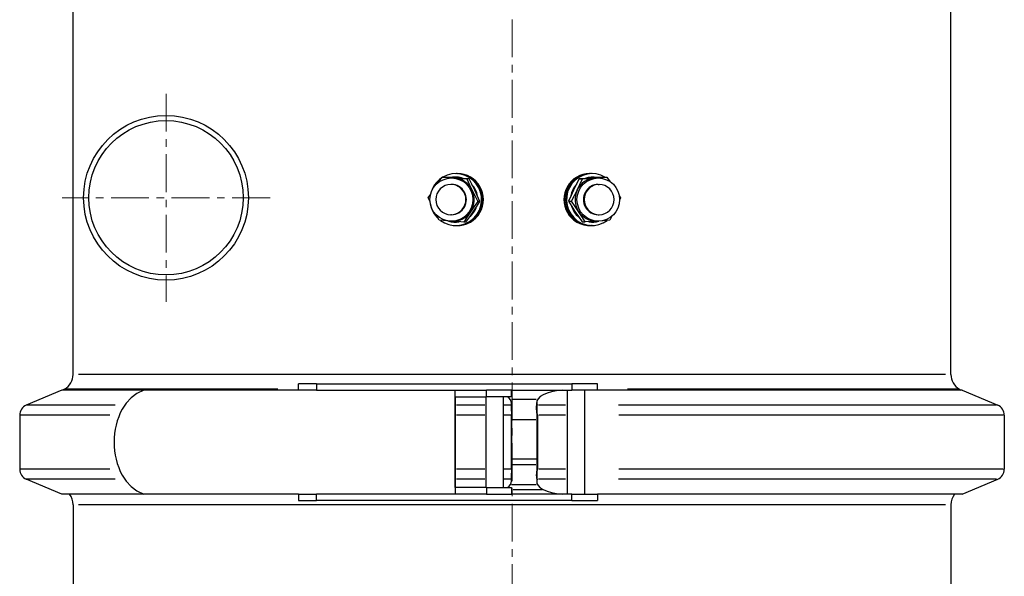
# Model space of a CAD drawing. Extents: x -38924 to -37761, y -5091 to -3960.
# Drawn here: x -38296 to -38069, y -4861 to -4732 of the extents above; entities that cross this region are included whole.
import ezdxf

# ---------------------------------------------------------------- set-up
doc = ezdxf.new("R2010")
doc.units = 0
doc.header["$LTSCALE"] = 7
doc.header["$MEASUREMENT"] = 0
doc.linetypes.add('CENTER', pattern=[2, 1.25, -0.25, 0.25, -0.25])
doc.layers.add('中心線', color=1, linetype='CENTER', lineweight=20)
doc.layers.add('実線', color=7, linetype='CONTINUOUS', lineweight=25)

msp = doc.modelspace()

# ---------------------------------------------------------------- linework, layer by layer
at = {"layer": '中心線'}
for p, q in [((-38182.54, -5091.02), (-38182.54, -4413.66)), ((-38262.54, -4749.46), (-38262.54, -4797.56)), ((-38238.49, -4773.51), (-38286.59, -4773.51))]:
    msp.add_line(p, q, dxfattribs=at)
at = {"layer": '実線'}
for p, q in [((-38284.04, -4814.37), (-38284.04, -4723.45)), ((-38081.04, -4814.37), (-38081.04, -4723.45)), ((-38199.51, -4769.93), (-38198.67, -4768.74)), ((-38198.19, -4768.74), (-38198.67, -4768.74)), ((-38196.23, -4768.94), (-38196.55, -4768.94)), ((-38195.53, -4767.94), (-38195.44, -4767.94)), ((-38195.22, -4767.94), (-38195.12, -4767.94)), ((-38192.47, -4769.16), (-38192.96, -4769.16)), ((-38166.98, -4769.14), (-38166.28, -4769.14)), ((-38164.48, -4767.94), (-38164.62, -4767.94)), ((-38164.03, -4767.94), (-38164.17, -4767.94)), ((-38163.04, -4768.94), (-38162.59, -4768.94)), ((-38161.31, -4768.75), (-38160.61, -4768.75)), ((-38160.61, -4768.75), (-38159.91, -4769.74)), ((-38196.55, -4770.44), (-38196.67, -4770.44)), ((-38162.59, -4770.44), (-38162.42, -4770.44)), ((-38201.89, -4773.52), (-38201.34, -4772.66)), ((-38201.48, -4774.43), (-38201.89, -4773.52)), ((-38157.74, -4773.06), (-38157.45, -4773.55)), ((-38157.45, -4773.55), (-38157.67, -4774.06)), ((-38189.97, -4774.35), (-38190.46, -4774.35)), ((-38169.49, -4774.32), (-38168.79, -4774.32)), ((-38199.39, -4778.71), (-38200, -4777.53)), ((-38196.55, -4777.44), (-38196.67, -4777.44)), ((-38162.59, -4777.44), (-38162.42, -4777.44)), ((-38159.45, -4777.79), (-38159.96, -4778.73)), ((-38196.23, -4778.94), (-38196.55, -4778.94)), ((-38195.53, -4779.94), (-38195.44, -4779.94)), ((-38195.22, -4779.94), (-38195.12, -4779.94)), ((-38193.19, -4779.13), (-38193.67, -4779.13)), ((-38166.33, -4779.12), (-38165.63, -4779.12)), ((-38164.48, -4779.94), (-38164.62, -4779.94)), ((-38164.03, -4779.94), (-38164.17, -4779.94)), ((-38163.04, -4778.94), (-38162.59, -4778.94)), ((-38082.29, -4814.37), (-38282.79, -4814.37)), ((-38227.76, -4816.54), (-38231.88, -4816.54)), ((-38231.88, -4818.04), (-38231.88, -4816.54)), ((-38227.76, -4816.54), (-38168.67, -4816.54)), ((-38227.76, -4816.61), (-38227.76, -4817.96)), ((-38162.79, -4816.54), (-38168.67, -4816.54)), ((-38168.67, -4816.61), (-38168.67, -4817.96)), ((-38162.79, -4818.04), (-38162.79, -4816.54)), ((-38286.63, -4818), (-38294.85, -4821.49)), ((-38231.88, -4818), (-38286.63, -4818)), ((-38285.98, -4817.79), (-38286.32, -4818)), ((-38236.69, -4817.79), (-38285.83, -4817.79)), ((-38231.88, -4818.04), (-38267.7, -4818.04)), ((-38227.76, -4818.04), (-38231.88, -4818.04)), ((-38227.76, -4818.04), (-38195.72, -4818.04)), ((-38195.72, -4819.54), (-38195.72, -4818.04)), ((-38195.72, -4818.04), (-38188.41, -4818.04)), ((-38195.72, -4819.54), (-38188.41, -4819.54)), ((-38188.49, -4840.54), (-38188.49, -4819.54)), ((-38182.65, -4818.04), (-38188.41, -4818.04)), ((-38188.41, -4819.46), (-38188.41, -4818.11)), ((-38182.65, -4819.54), (-38188.41, -4819.54)), ((-38184.49, -4840.54), (-38184.49, -4819.54)), ((-38182.65, -4818.04), (-38182.64, -4818.04)), ((-38182.65, -4819.46), (-38182.65, -4818.11)), ((-38182.65, -4819.54), (-38182.64, -4819.54)), ((-38182.64, -4819.54), (-38182.64, -4818.04)), ((-38182.64, -4818.04), (-38182.64, -4819.54)), ((-38182.64, -4818.04), (-38168.67, -4818.04)), ((-38182.64, -4819.54), (-38182.64, -4819.54)), ((-38169.79, -4818.04), (-38169.79, -4842.04)), ((-38162.79, -4818.04), (-38168.67, -4818.04)), ((-38165.79, -4818.04), (-38165.79, -4842.04)), ((-38078.46, -4818), (-38162.79, -4818)), ((-38079.35, -4817.79), (-38155.85, -4817.79)), ((-38079.11, -4817.79), (-38078.76, -4818)), ((-38078.46, -4818), (-38070.24, -4821.49)), ((-38274.26, -4821.49), (-38294.79, -4821.49)), ((-38188.85, -4821.49), (-38195.35, -4821.49)), ((-38182.73, -4821.49), (-38184.39, -4821.49)), ((-38176.92, -4820.14), (-38182.65, -4820.14)), ((-38182.64, -4821.02), (-38182.64, -4821.49)), ((-38182.64, -4822.4), (-38182.64, -4821.02)), ((-38182.64, -4822.33), (-38182.64, -4821.09)), ((-38176.86, -4822.23), (-38176.83, -4820.85)), ((-38176.82, -4821.09), (-38176.85, -4822.33)), ((-38176.82, -4821.02), (-38176.76, -4821.49)), ((-38170.14, -4821.49), (-38176.41, -4821.49)), ((-38070.52, -4821.49), (-38157.95, -4821.49)), ((-38296.37, -4823.79), (-38296.37, -4836.29)), ((-38275.51, -4823.79), (-38296.31, -4823.79)), ((-38188.85, -4823.79), (-38195.35, -4823.79)), ((-38182.73, -4823.79), (-38184.39, -4823.79)), ((-38182.64, -4822.87), (-38182.64, -4822.4)), ((-38182.64, -4823.79), (-38182.64, -4836.29)), ((-38182.64, -4836.29), (-38182.64, -4823.79)), ((-38176.85, -4822.4), (-38176.86, -4822.23)), ((-38176.79, -4822.87), (-38176.85, -4822.4)), ((-38176.76, -4836.29), (-38176.76, -4823.79)), ((-38176.68, -4823.79), (-38176.68, -4836.29)), ((-38170.14, -4823.79), (-38176.34, -4823.79)), ((-38069, -4823.79), (-38157.83, -4823.79)), ((-38068.71, -4823.79), (-38068.71, -4836.29)), ((-38177.06, -4824.84), (-38182.35, -4824.84)), ((-38176.76, -4833.94), (-38182.64, -4833.94)), ((-38177.06, -4835.24), (-38182.35, -4835.24)), ((-38275.51, -4836.29), (-38296.31, -4836.29)), ((-38188.85, -4836.29), (-38195.35, -4836.29)), ((-38182.73, -4836.29), (-38184.39, -4836.29)), ((-38182.64, -4837.68), (-38182.64, -4837.21)), ((-38182.64, -4837.68), (-38182.64, -4839.06)), ((-38182.64, -4838.99), (-38182.64, -4837.75)), ((-38176.86, -4837.85), (-38176.85, -4837.68)), ((-38176.85, -4837.68), (-38176.79, -4837.21)), ((-38176.85, -4837.75), (-38176.82, -4838.99)), ((-38170.14, -4836.29), (-38176.34, -4836.29)), ((-38069, -4836.29), (-38157.83, -4836.29)), ((-38286.63, -4842.08), (-38294.85, -4838.59)), ((-38274.26, -4838.59), (-38294.79, -4838.59)), ((-38188.85, -4838.59), (-38195.35, -4838.59)), ((-38182.73, -4838.59), (-38184.39, -4838.59)), ((-38176.92, -4839.94), (-38182.65, -4839.94)), ((-38182.64, -4838.59), (-38182.64, -4839.06)), ((-38176.86, -4837.85), (-38176.83, -4839.23)), ((-38176.76, -4838.59), (-38176.82, -4839.06)), ((-38170.14, -4838.59), (-38176.41, -4838.59)), ((-38070.52, -4838.59), (-38157.95, -4838.59)), ((-38078.46, -4842.08), (-38070.24, -4838.59)), ((-38231.88, -4842.08), (-38286.63, -4842.08)), ((-38231.88, -4842.04), (-38267.7, -4842.04)), ((-38231.88, -4842.04), (-38227.76, -4842.04)), ((-38231.88, -4842.04), (-38231.88, -4843.54)), ((-38195.72, -4842.04), (-38227.76, -4842.04)), ((-38227.76, -4843.46), (-38227.76, -4842.11)), ((-38188.41, -4840.54), (-38195.72, -4840.54)), ((-38195.72, -4840.54), (-38195.72, -4842.04)), ((-38188.41, -4842.04), (-38195.72, -4842.04)), ((-38188.41, -4840.54), (-38182.65, -4840.54)), ((-38188.41, -4840.61), (-38188.41, -4841.96)), ((-38188.41, -4842.04), (-38182.65, -4842.04)), ((-38182.64, -4840.54), (-38182.65, -4840.54)), ((-38182.65, -4840.61), (-38182.65, -4841.96)), ((-38182.64, -4842.04), (-38182.65, -4842.04)), ((-38182.64, -4840.54), (-38182.64, -4842.04)), ((-38182.64, -4840.54), (-38182.64, -4840.54)), ((-38182.64, -4840.54), (-38182.64, -4842.04)), ((-38168.67, -4842.04), (-38182.64, -4842.04)), ((-38175.52, -4841.08), (-38182.26, -4841.08)), ((-38168.67, -4842.04), (-38162.79, -4842.04)), ((-38168.67, -4843.46), (-38168.67, -4842.11)), ((-38162.79, -4842.04), (-38162.79, -4843.54)), ((-38078.46, -4842.08), (-38162.79, -4842.08)), ((-38284.04, -4844.5), (-38284.04, -4867.13)), ((-38082.29, -4844.5), (-38282.79, -4844.5)), ((-38231.88, -4843.54), (-38227.76, -4843.54)), ((-38168.67, -4843.54), (-38227.76, -4843.54)), ((-38168.67, -4843.54), (-38162.79, -4843.54)), ((-38081.04, -4844.5), (-38081.04, -4882.9))]:
    msp.add_line(p, q, dxfattribs=at)
at = {"layer": '実線', "flags": 128}
for points in [[(-38198.67, -4768.74), (-38197.23, -4768.85), (-38195.87, -4768.95)], [(-38195.27, -4768.95), (-38196.66, -4768.85), (-38198.19, -4768.74)], [(-38195.87, -4768.95), (-38194.48, -4769.05), (-38192.96, -4769.16)], [(-38192.47, -4769.16), (-38193.91, -4769.05), (-38195.27, -4768.95)], [(-38192.96, -4769.16), (-38192.35, -4770.5), (-38191.76, -4771.75)], [(-38191.17, -4771.75), (-38191.78, -4770.5), (-38192.47, -4769.16)], [(-38166.98, -4769.14), (-38167.69, -4770.48), (-38168.31, -4771.73)], [(-38167.46, -4771.73), (-38166.87, -4770.48), (-38166.28, -4769.14)], [(-38164.22, -4768.95), (-38165.57, -4769.04), (-38166.98, -4769.14)], [(-38166.28, -4769.14), (-38164.75, -4769.04), (-38163.37, -4768.95)], [(-38161.31, -4768.75), (-38162.83, -4768.85), (-38164.22, -4768.95)], [(-38163.37, -4768.95), (-38162.02, -4768.85), (-38160.61, -4768.75)], [(-38191.76, -4771.75), (-38191.15, -4773), (-38190.46, -4774.35)], [(-38189.97, -4774.35), (-38190.58, -4773), (-38191.17, -4771.75)], [(-38168.31, -4771.73), (-38168.9, -4772.98), (-38169.49, -4774.32)], [(-38168.79, -4774.32), (-38168.08, -4772.98), (-38167.46, -4771.73)], [(-38190.46, -4774.35), (-38191.33, -4775.59), (-38192.12, -4776.74)], [(-38191.52, -4776.74), (-38190.76, -4775.59), (-38189.97, -4774.35)], [(-38169.49, -4774.32), (-38168.73, -4775.56), (-38167.98, -4776.72)], [(-38167.13, -4776.72), (-38167.91, -4775.56), (-38168.79, -4774.32)], [(-38192.12, -4776.74), (-38192.88, -4777.89), (-38193.67, -4779.13)], [(-38193.19, -4779.13), (-38192.31, -4777.89), (-38191.52, -4776.74)], [(-38167.98, -4776.72), (-38167.2, -4777.87), (-38166.33, -4779.12)], [(-38165.63, -4779.12), (-38166.39, -4777.87), (-38167.13, -4776.72)], [(-38197.38, -4778.86), (-38198.35, -4778.79), (-38199.39, -4778.71)], [(-38193.67, -4779.13), (-38195.1, -4779.03), (-38196.41, -4778.94)], [(-38162.88, -4778.94), (-38164.19, -4779.02), (-38165.63, -4779.12)], [(-38159.96, -4778.73), (-38160.86, -4778.8), (-38161.72, -4778.86)], [(-38267.7, -4818.04), (-38269.26, -4818.8), (-38270.63, -4819.8), (-38271.76, -4821.01), (-38272.68, -4822.41)], [(-38195.71, -4819.54), (-38195.71, -4820.52), (-38195.71, -4821.61), (-38195.71, -4822.85), (-38195.72, -4824.19), (-38195.72, -4825.54), (-38195.72, -4827.01), (-38195.72, -4828.55), (-38195.72, -4830.04), (-38195.72, -4831.53), (-38195.72, -4833.07), (-38195.72, -4834.53), (-38195.72, -4835.88), (-38195.71, -4837.22), (-38195.71, -4838.47), (-38195.71, -4839.56), (-38195.71, -4840.54)], [(-38195.71, -4840.54), (-38195.71, -4839.7), (-38195.71, -4838.69), (-38195.71, -4837.55), (-38195.71, -4836.2), (-38195.71, -4834.76), (-38195.72, -4833.27), (-38195.72, -4831.64), (-38195.72, -4830.04), (-38195.72, -4828.44), (-38195.72, -4826.81), (-38195.71, -4825.31), (-38195.71, -4823.88), (-38195.71, -4822.53), (-38195.71, -4821.39), (-38195.71, -4820.37), (-38195.71, -4819.54)], [(-38182.64, -4821.02), (-38182.7, -4820.63), (-38182.88, -4820.26), (-38183.18, -4819.89), (-38183.59, -4819.54)], [(-38170.96, -4818.04), (-38172.22, -4818.17), (-38173.39, -4818.4), (-38174.43, -4818.7), (-38175.31, -4819.07), (-38176, -4819.51), (-38176.49, -4819.98), (-38176.77, -4820.49), (-38176.82, -4821.02)], [(-38272.68, -4837.67), (-38271.76, -4839.08), (-38270.62, -4840.28), (-38269.26, -4841.27), (-38267.7, -4842.04)], [(-38183.59, -4840.54), (-38183.18, -4840.19), (-38182.88, -4839.82), (-38182.7, -4839.44), (-38182.64, -4839.06)], [(-38176.82, -4839.06), (-38176.77, -4839.58), (-38176.49, -4840.09), (-38176, -4840.57), (-38175.31, -4841), (-38174.43, -4841.38), (-38173.39, -4841.68), (-38172.23, -4841.91), (-38170.96, -4842.04)]]:
    msp.add_lwpolyline(points, dxfattribs=at)
at = {"layer": '実線'}
for radius in [19.05, 17.85]:
    msp.add_circle((-38262.54, -4773.51), radius, dxfattribs=at)
for centre, radius, start, end in [((-38196.67, -4773.94), 3.5, 90, 270), ((-38162.42, -4773.94), 3.5, 270, 90), ((-38288.03, -4814.37), 3.99, 301, 0), ((-38077.05, -4814.37), 3.99, 180, 239), ((-38293.87, -4823.79), 2.5, 113, 180), ((-38071.21, -4823.79), 2.5, 0, 67), ((-38293.87, -4836.29), 2.5, 180, 247), ((-38071.21, -4836.29), 2.5, 293, 0), ((-38288.03, -4844.5), 3.99, 0, 37.393), ((-38077.05, -4844.5), 3.99, 142.607, 180)]:
    msp.add_arc(centre, radius, start, end, dxfattribs=at)
for centre, ratio in [((-38196.55, -4773.94), 0.992546), ((-38162.59, -4773.94), 0.984808)]:
    msp.add_ellipse(centre, major_axis=(0, 5), ratio=ratio, dxfattribs=at)
for centre, major_axis, ratio, start_param, end_param in [((-38195.53, -4773.94), (0, -6), 0.992546, 3.722672, 4.502384), ((-38195.53, -4773.94), (0, -6), 0.992546, 5.639823, 9.948812), ((-38195.63, -4773.94), (0, 5.2), 0.992546, 5.932154, 6.490083), ((-38196.23, -4773.94), (0, 5), 0.992546, 6.211132, 6.283185), ((-38196.23, -4773.94), (0, 5), 0.992546, 5.163935, 6.211132), ((-38195.44, -4773.94), (0, -6), 0.992546, 0, 3.141593), ((-38195.22, -4773.94), (0, -6), 0.992546, 6.264767, 9.443197), ((-38195.12, -4773.94), (0, -6), 0.992546, 0, 3.141593), ((-38164.48, -4773.94), (0, 6), 0.984808, 6.256733, 9.45123), ((-38164.62, -4773.94), (0, 6), 0.984808, 0, 3.141593), ((-38164.03, -4773.94), (0, 6), 0.984808, 5.754387, 10.057458), ((-38164.17, -4773.94), (0, 6), 0.984808, 0, 3.141593), ((-38163.04, -4773.94), (0, 5), 0.984808, 0.066385, 1.113582), ((-38163.89, -4773.94), (0, 5.2), 0.984808, 6.070399, 6.628795), ((-38163.04, -4773.94), (0, 5), 0.984808, 0, 0.066385), ((-38164.03, -4773.94), (0, 6), 0.984808, 5.437681, 5.561089), ((-38196.55, -4773.94), (0, -3.5), 0.992546, 0, 3.141593), ((-38196.67, -4773.94), (0, -3.5), 0.992546, 0.15708, 2.984513), ((-38196.23, -4773.94), (0, -5), 0.992546, 0.975144, 2.022342), ((-38195.63, -4773.94), (0, -5.2), 0.992546, 1.734648, 2.309864), ((-38163.89, -4773.94), (0, 5.2), 0.984808, 0.821831, 1.405711), ((-38163.04, -4773.94), (0, 5), 0.984808, 1.113582, 2.16078), ((-38162.59, -4773.94), (0, 3.5), 0.984808, 0, 3.141593), ((-38162.42, -4773.94), (0, 3.5), 0.984808, 0.15708, 2.984513), ((-38195.53, -4773.94), (0, -6), 0.992546, 4.889243, 5.53427), ((-38195.63, -4773.94), (0, -5.2), 0.992546, 0.688418, 1.262072), ((-38163.89, -4773.94), (0, 5.2), 0.984808, 1.869699, 2.451426), ((-38196.23, -4773.94), (0, -5), 0.992546, 0, 0.975144), ((-38163.04, -4773.94), (0, -5), 0.984808, 5.302373, 6.283185), ((-38195.63, -4773.94), (0, -5.2), 0.992546, 5.976865, 6.458572), ((-38163.89, -4773.94), (0, -5.2), 0.984808, 6.11254, 6.562279), ((-38182.64, -4830.04), (0, 13.23), 0.000873, 0.434545, 0.653964), ((-38182.64, -4823.79), (0, -2.5), 0.000873, 3.543018, 4.712389), ((-38176.81, -4823.79), (0, -2.5), 0.051464, 1.570796, 2.740167), ((-38264.39, -4830.04), (0, 13.23), 0.766605, 0.955732, 2.185861), ((-38182.64, -4823.79), (0, 1), 0.000873, 0.401426, 1.570796), ((-38176.81, -4823.79), (0, 1), 0.051464, 4.712389, 5.88176), ((-38182.64, -4836.29), (0, -2.5), 0.000873, 4.712389, 5.88176), ((-38182.64, -4836.29), (0, 1), 0.000873, 1.570796, 2.740167), ((-38176.81, -4836.29), (0, 1), 0.051464, 3.543018, 4.712389), ((-38176.81, -4836.29), (0, -2.5), 0.051464, 0.401426, 1.570796), ((-38182.64, -4830.04), (0, 13.23), 0.000873, 2.487629, 2.707048)]:
    msp.add_ellipse(centre, major_axis=major_axis, ratio=ratio, start_param=start_param, end_param=end_param, dxfattribs=at)

doc.saveas('drawing.dxf')
